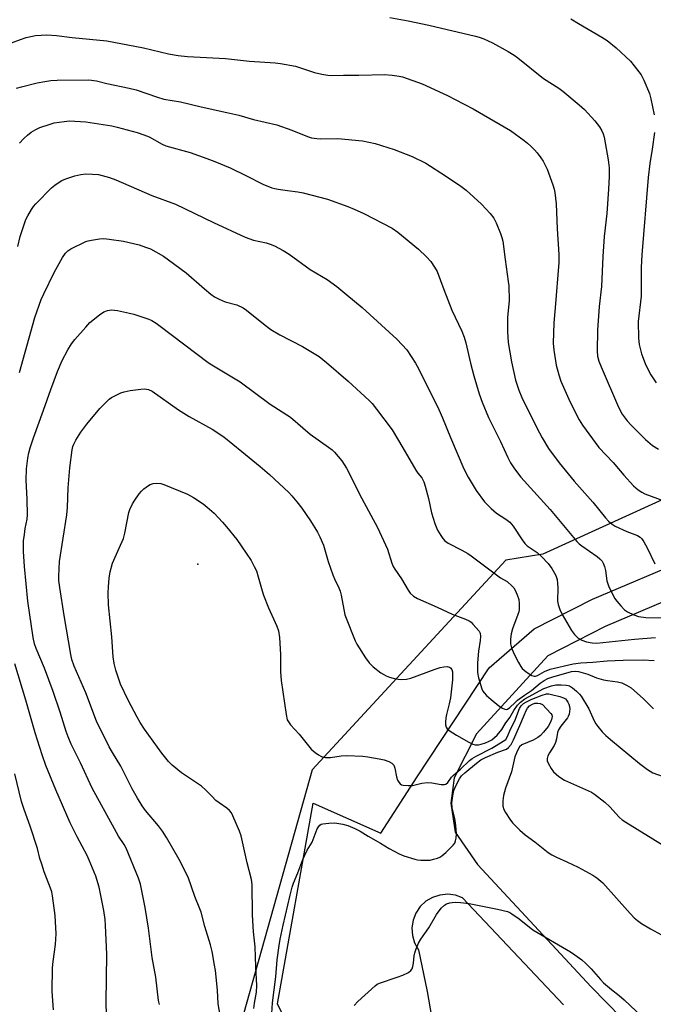
# Model space of a CAD drawing. Units: inches. Extents: x 1183771 to 1189771, y 557456 to 561457.
# Drawn here: x 1188608 to 1188819, y 558330 to 558657 of the extents above; entities that cross this region are included whole.
import ezdxf

# ---------------------------------------------------------------- set-up
doc = ezdxf.new("R2010")
doc.units = ezdxf.units.IN
doc.header["$MEASUREMENT"] = 0
for name, color, linetype in [('ELEV-Spot Elevation', 7, 'Continuous'), ('NTRL-Pasture Land', 2, 'Continuous'), ('TRANS-Road', 130, 'Continuous'), ('Undefined', 1, 'Continuous')]:
    doc.layers.add(name, color=color, linetype=linetype)

msp = doc.modelspace()

# ---------------------------------------------------------------- linework, layer by layer
at = {"layer": 'ELEV-Spot Elevation'}
msp.add_point((1188667.44, 558476.06, 377.01), dxfattribs=at)
at = {"layer": 'NTRL-Pasture Land'}
msp.add_lwpolyline([(1188705.37, 558407.71), (1188650.08, 558211.05), (1188522.92, 558263.88), (1188484.93, 558290.99), (1188561.45, 558703.16), (1188577.37, 558862.09), (1188613.32, 558919.6), (1188635.37, 558927.13), (1188758.19, 558877.5), (1188909.92, 558740.32), (1188950.23, 558701.43), (1188973.59, 558683.97), (1188925.22, 558598.21), (1188915.45, 558579.05), (1188895.44, 558563), (1188858.54, 558510.58), (1188838.14, 558504.89), (1188781.93, 558479.32), (1188769.72, 558477.28)], close=True, dxfattribs=at)
at = {"layer": 'TRANS-Road'}
for points in [[(1188699.4, 558318.55, 0), (1188693.91, 558330.05, 0), (1188705.71, 558396.63, 0), (1188728.16, 558386.66, 0), (1188740.25, 558405.39, 0), (1188764.21, 558441.63, 0), (1188779.09, 558454.55, 0), (1188798.47, 558464.41, 0), (1188830.88, 558478.11, 0), (1188891.31, 558496.1, 0), (1188924.82, 558507.7, 0), (1188935.85, 558513.78, 0), (1188947.39, 558522.52, 0), (1188956.53, 558531.63, 0), (1188969.61, 558547.63, 0), (1188983.15, 558568.31, 0), (1188985.24, 558571.74, 0), (1188995.67, 558597.34, 0), (1189019.26, 558674.08, 0)], [(1189028.83, 558671.16, 0), (1189005.1, 558593.97, 0), (1188994.19, 558567.22, 0), (1188992.41, 558564.29, 0), (1188976.98, 558540.42, 0), (1188963.56, 558523.86, 0), (1188948.4, 558511.02, 0), (1188932.48, 558500.3, 0), (1188924.24, 558496.92, 0), (1188894.37, 558486.58, 0), (1188834.26, 558468.68, 0), (1188802.69, 558455.34, 0), (1188783.62, 558445.63, 0), (1188759.9, 558419.66, 0), (1188752.56, 558405.13, 0), (1188751.44, 558396.69, 0), (1188752.86, 558387.02, 0), (1188760.33, 558376.29, 0), (1188798, 558335.65, 0), (1188813.2, 558320.2, 0)], [(1188788.86, 558329.74, 0), (1188755.34, 558365.2, 0), (1188752.93, 558366.08, 0), (1188750.39, 558366.41, 0), (1188747.83, 558366.18, 0), (1188745.39, 558365.39, 0), (1188743.17, 558364.09, 0), (1188741.3, 558362.33, 0), (1188739.86, 558360.21, 0), (1188738.91, 558357.82, 0), (1188738.51, 558355.28, 0), (1188738.68, 558352.72, 0), (1188739.41, 558350.26, 0), (1188740.66, 558348.02, 0), (1188743.59, 558334.14, 0), (1188746.05, 558320.15, 0)]]:
    msp.add_polyline3d(points, dxfattribs=at)
at = {"layer": 'Undefined'}
for points, elevation in [([(1188731.17, 558657.44), (1188737.21, 558656.41), (1188744.09, 558654.97), (1188759.66, 558651.31), (1188760.8, 558650.99), (1188762.36, 558650.4), (1188765.22, 558649.02), (1188770.47, 558646.18), (1188772.48, 558644.96), (1188773.67, 558644.09), (1188782.21, 558637.18), (1188787.24, 558633.99), (1188788.67, 558633), (1188794.08, 558628.51), (1188795.84, 558626.95), (1188799.24, 558623.18), (1188800.83, 558621.12), (1188801.59, 558619.89), (1188802.07, 558618.82), (1188802.4, 558617.7), (1188803.63, 558610.26), (1188803.97, 558607.55), (1188804.03, 558604.65), (1188803.82, 558600.53), (1188803.2, 558592.42), (1188802.39, 558584.73), (1188801.85, 558578.08), (1188801.42, 558568.15), (1188800.68, 558561.51), (1188800.08, 558553.73), (1188799.99, 558546.68), (1188800.18, 558545), (1188800.57, 558543.38), (1188801.32, 558541.49), (1188807.14, 558528.07), (1188808.36, 558525.82), (1188808.96, 558524.87), (1188810.01, 558523.56), (1188811.35, 558522.09), (1188816.12, 558517.37), (1188818.43, 558515.41), (1188820.37, 558514.19)], 360), ([(1188791.33, 558656.97), (1188793.84, 558655.42), (1188801.58, 558650.94), (1188803.29, 558649.78), (1188806.29, 558647.35), (1188811.04, 558642.94), (1188812.36, 558641.43), (1188814.59, 558638.47), (1188815.53, 558636.62), (1188817.37, 558632.2), (1188817.81, 558630.47), (1188818.92, 558625.2)], 358), ([(1188605.58, 558649.05), (1188608.52, 558650.19), (1188610.44, 558650.81), (1188613.56, 558651.52), (1188617.29, 558651.75), (1188620.44, 558651.48), (1188625.66, 558650.82), (1188637.2, 558649.73), (1188649.35, 558647.41), (1188657.73, 558645.41), (1188660.86, 558644.82), (1188663.98, 558644.52), (1188676.56, 558643.85), (1188684.62, 558643), (1188693.12, 558642.39), (1188694.87, 558642.2), (1188699.82, 558641.28), (1188706.18, 558639.2), (1188708.64, 558638.63), (1188710.58, 558638.27), (1188711.83, 558638.2), (1188715.79, 558638.31), (1188720.84, 558638.27), (1188729.37, 558638.52), (1188731.96, 558638.3), (1188734.25, 558637.98), (1188735.37, 558637.74), (1188741.89, 558635.44), (1188750.27, 558631.58), (1188752.92, 558630.28), (1188758.82, 558627.12), (1188771.24, 558619.96), (1188775.77, 558616.66), (1188776.92, 558615.75), (1188777.97, 558614.78), (1188779.19, 558613.57), (1188780.12, 558612.5), (1188781.31, 558610.93), (1188782.09, 558609.74), (1188783.41, 558607.12), (1188785.35, 558601.92), (1188785.74, 558600.48), (1188785.96, 558599.35), (1188786.4, 558595.66), (1188786.76, 558587.33), (1188787.27, 558578.84), (1188787.27, 558576.18), (1188786.13, 558561.08), (1188785.67, 558556.08), (1188785.44, 558549.4), (1188785.67, 558547.06), (1188786.41, 558542.1), (1188787.29, 558538.83), (1188788, 558536.77), (1188791.07, 558529.81), (1188794.1, 558523.86), (1188795.15, 558522.11), (1188800.56, 558514.73), (1188805.36, 558509.79), (1188808.83, 558505.59), (1188812.11, 558501.97), (1188813.66, 558500.71), (1188814.85, 558499.93), (1188815.87, 558499.4), (1188822.18, 558496.98)], 362), ([(1188607.17, 558634), (1188608.89, 558634.5), (1188614.05, 558635.74), (1188616.57, 558636.27), (1188618.63, 558636.58), (1188620.69, 558636.69), (1188631.27, 558636.77), (1188633.8, 558636.39), (1188637.15, 558635.61), (1188644.61, 558634.06), (1188646.96, 558633.41), (1188653.99, 558630.97), (1188656.13, 558630.37), (1188661.61, 558629.48), (1188668.48, 558627.79), (1188677.09, 558625.98), (1188681, 558625.05), (1188685.86, 558623.58), (1188693.6, 558621.81), (1188698.58, 558620.06), (1188703.8, 558617.99), (1188705.2, 558617.54), (1188706.95, 558617.28), (1188708.12, 558617.2), (1188713.9, 558617.32), (1188722.08, 558616.54), (1188726.33, 558615.6), (1188732.67, 558613.6), (1188738.59, 558611.36), (1188743.09, 558609.07), (1188749.71, 558604.92), (1188754.72, 558601.52), (1188756.57, 558600.1), (1188761.59, 558595.48), (1188764.54, 558592.37), (1188765.71, 558590.85), (1188766.47, 558589.32), (1188767.95, 558585.82), (1188768.42, 558584.49), (1188768.71, 558583.22), (1188769.47, 558577.16), (1188770.52, 558569.88), (1188770.65, 558568.42), (1188770.76, 558563.49), (1188770.29, 558557.92), (1188770.21, 558555.57), (1188770.24, 558553.21), (1188770.51, 558549.56), (1188771.58, 558543.18), (1188772.96, 558537.12), (1188773.98, 558533.74), (1188775.05, 558531.33), (1188780.02, 558521.27), (1188781.8, 558517.89), (1188783.84, 558514.43), (1188787.37, 558509.59), (1188792.37, 558503.61), (1188798.59, 558496.55), (1188802.82, 558491.35), (1188803.79, 558490.29), (1188805.05, 558489.27), (1188806.01, 558488.67), (1188809.82, 558486.9), (1188813.38, 558485.52), (1188814.29, 558484.93), (1188814.88, 558484.37), (1188815.52, 558483.44), (1188816.65, 558481.44), (1188819.21, 558476.17)], 364), ([(1188608.24, 558615.75), (1188609.62, 558617.27), (1188610.83, 558618.4), (1188612.13, 558619.39), (1188613.64, 558620.29), (1188614.96, 558620.92), (1188618, 558621.97), (1188619.67, 558622.45), (1188623.06, 558622.99), (1188624.76, 558623.14), (1188630.26, 558622.81), (1188638.83, 558621.49), (1188640.69, 558621.09), (1188647.31, 558619.32), (1188649.47, 558618.56), (1188651.31, 558617.81), (1188655.54, 558615.46), (1188656.76, 558614.91), (1188664.84, 558612.6), (1188670.4, 558610.7), (1188673.05, 558609.66), (1188678.14, 558607.53), (1188683.33, 558605.04), (1188689.03, 558602.18), (1188691.95, 558600.98), (1188693.04, 558600.66), (1188694.15, 558600.45), (1188697.23, 558600.02), (1188700.67, 558599.64), (1188702.37, 558599.3), (1188710.53, 558597.13), (1188717.19, 558594.75), (1188719.38, 558593.88), (1188722.59, 558592.39), (1188731.97, 558587.54), (1188733.83, 558586.22), (1188740.71, 558580.61), (1188743.38, 558577.97), (1188744.74, 558576.49), (1188746.06, 558574.64), (1188746.85, 558573.11), (1188749.08, 558567.15), (1188751.81, 558560.3), (1188755.13, 558553.33), (1188755.9, 558551.38), (1188756.44, 558549.45), (1188757.92, 558542.73), (1188759.03, 558538.53), (1188760.87, 558532.58), (1188761.85, 558529.8), (1188763.92, 558524.64), (1188767.96, 558516.77), (1188770.36, 558511.4), (1188771.3, 558509.62), (1188772.53, 558507.66), (1188774.7, 558504.91), (1188784.41, 558494.13), (1188793.23, 558483.56), (1188794.04, 558482.77), (1188794.94, 558482.04), (1188800.06, 558478.55), (1188800.88, 558477.82), (1188801.63, 558477.03), (1188802.06, 558476.35), (1188802.43, 558475.28), (1188802.74, 558473.87), (1188803.28, 558470.47), (1188803.82, 558468.84), (1188805.83, 558464.68), (1188806.52, 558463.73), (1188807.9, 558462.16), (1188809.14, 558460.87), (1188810.08, 558460.17), (1188812.23, 558459.14), (1188813.75, 558458.66), (1188816.23, 558458.31), (1188824.36, 558458.14)], 366), ([(1188819.09, 558619.25), (1188818.3, 558613.72), (1188817.53, 558609.03), (1188816.96, 558604.3), (1188814.85, 558578.63), (1188814.65, 558574.5), (1188814.58, 558564.99), (1188813.65, 558556.59), (1188813.75, 558551), (1188814.02, 558548.96), (1188814.79, 558545.79), (1188816, 558542.64), (1188816.94, 558540.56), (1188817.88, 558538.85), (1188819.61, 558536.24)], 358), ([(1188607.61, 558581.49), (1188608.42, 558584.81), (1188610.3, 558590.42), (1188610.92, 558591.68), (1188612.16, 558593.72), (1188612.83, 558594.7), (1188613.59, 558595.61), (1188618.8, 558600.9), (1188619.91, 558601.81), (1188621.32, 558602.77), (1188622.29, 558603.34), (1188623.59, 558603.91), (1188626.54, 558604.93), (1188628.53, 558605.3), (1188630.25, 558605.52), (1188632.49, 558605.5), (1188634.45, 558605.3), (1188638.04, 558604.32), (1188640.23, 558603.62), (1188652.13, 558598.39), (1188660.02, 558595.54), (1188672.57, 558589.41), (1188683.09, 558584.51), (1188685.94, 558583.55), (1188690.07, 558582.64), (1188691.49, 558582.24), (1188692.83, 558581.64), (1188695.72, 558580.15), (1188697.74, 558578.9), (1188704.72, 558573.86), (1188710.33, 558570.52), (1188713.63, 558568.19), (1188716.92, 558565.38), (1188722, 558561.22), (1188733.55, 558550.68), (1188735.32, 558548.83), (1188736.78, 558547.1), (1188739.68, 558542.71), (1188740.84, 558540.71), (1188747.45, 558527.39), (1188748.67, 558524.57), (1188751.27, 558518.08), (1188755.79, 558507.64), (1188757.17, 558504.91), (1188759.86, 558500.5), (1188762.58, 558496.75), (1188764.85, 558494.45), (1188766.62, 558492.93), (1188769.74, 558490.99), (1188771.07, 558489.94), (1188772.12, 558488.59), (1188775.1, 558484.05), (1188775.95, 558482.92), (1188776.83, 558482.14), (1188780.07, 558479.84), (1188781.57, 558478.59), (1188783.77, 558476.25), (1188784.96, 558474.57), (1188786.26, 558472.27), (1188786.73, 558470.93), (1188786.9, 558469.57), (1188786.98, 558468.18), (1188786.9, 558463.73), (1188787.11, 558462.61), (1188787.65, 558460.98), (1188788.44, 558459.3), (1188791.5, 558454.02), (1188792.53, 558452.64), (1188793.74, 558451.45), (1188794.9, 558450.81), (1188796.45, 558450.25), (1188798.4, 558449.85), (1188799.81, 558449.74), (1188812.45, 558451.12), (1188819.4, 558451.67)], 368), ([(1188608.19, 558539.67), (1188613.34, 558557.84), (1188615.45, 558563.89), (1188616.24, 558565.79), (1188619.77, 558572.81), (1188622.46, 558577.76), (1188623.46, 558579.2), (1188624.27, 558580.02), (1188625.21, 558580.69), (1188630.19, 558583.09), (1188631.01, 558583.36), (1188632.16, 558583.58), (1188634.79, 558583.95), (1188636.25, 558584.06), (1188638.03, 558583.9), (1188642.75, 558583.23), (1188647.92, 558582.04), (1188650.09, 558581.28), (1188651.68, 558580.63), (1188655.99, 558578.19), (1188657.69, 558577.06), (1188663.52, 558572.7), (1188669.67, 558567.35), (1188671.75, 558565.65), (1188672.96, 558564.77), (1188674.45, 558563.98), (1188676.53, 558563.07), (1188680.4, 558562.04), (1188682.43, 558561.14), (1188683.61, 558560.33), (1188689.73, 558555.32), (1188691.62, 558553.91), (1188694.68, 558552.15), (1188702.23, 558548.27), (1188707.72, 558544.89), (1188710.17, 558542.93), (1188717.37, 558536.77), (1188724.33, 558530.36), (1188725.26, 558529.3), (1188726.71, 558527.45), (1188731.91, 558520.55), (1188735.49, 558514.66), (1188739.86, 558507.24), (1188740.51, 558506.26), (1188741.79, 558504.65), (1188742.16, 558504.04), (1188742.48, 558503.3), (1188742.89, 558501.94), (1188743.97, 558497.78), (1188745.05, 558493), (1188746.16, 558489.46), (1188747.02, 558487.32), (1188748.06, 558485.51), (1188748.73, 558484.53), (1188749.49, 558483.75), (1188750.57, 558482.98), (1188755.04, 558480.68), (1188757.08, 558479.52), (1188758.16, 558478.8), (1188767.01, 558472.12), (1188767.97, 558471.48), (1188770.13, 558470.27), (1188771.8, 558468.73), (1188772.36, 558468.1), (1188772.83, 558467.41), (1188773.49, 558465.88), (1188773.96, 558464.28), (1188774.11, 558462.91), (1188774.1, 558460.97), (1188773.97, 558460.14), (1188773.73, 558459.3), (1188771.93, 558454.5), (1188771.46, 558452.89), (1188771.19, 558451.24), (1188771.3, 558449.57), (1188771.63, 558448.22), (1188772.33, 558446.39), (1188773.92, 558443.33), (1188774.65, 558442.09), (1188775.17, 558441.41), (1188776.48, 558440.32), (1188778.38, 558439.08), (1188779.09, 558438.81), (1188779.54, 558438.81), (1188780.17, 558439.06), (1188782.56, 558440.35), (1188784.37, 558441.11), (1188792, 558442.96), (1188794.56, 558443.25), (1188798.58, 558443.42), (1188803.3, 558443.9), (1188808.71, 558444.17), (1188815.3, 558444.26), (1188818.96, 558444.07)], 370), ([(1188654.72, 558329.81), (1188654.39, 558331.2), (1188653.43, 558338.94), (1188652.25, 558345.48), (1188651.04, 558355.22), (1188649.95, 558362.01), (1188648.37, 558369.83), (1188647.71, 558371.73), (1188643.63, 558381.72), (1188642.95, 558382.93), (1188641.13, 558385.76), (1188639.76, 558388.13), (1188632.37, 558401.7), (1188628.46, 558410.02), (1188625.39, 558416.31), (1188624.37, 558418.66), (1188623.75, 558420.41), (1188621.75, 558426.84), (1188619.43, 558433.71), (1188616.49, 558441.52), (1188613.76, 558448.05), (1188613.2, 558449.58), (1188612.74, 558451.69), (1188611, 558463.73), (1188609.88, 558475.23), (1188609.53, 558480.2), (1188609.5, 558482.14), (1188609.58, 558483.77), (1188609.82, 558485.81), (1188610.12, 558487.84), (1188610.71, 558490.92), (1188610.86, 558492.36), (1188610.73, 558497.54), (1188610.42, 558503.85), (1188610.5, 558507.65), (1188610.96, 558511.21), (1188611.3, 558512.92), (1188611.75, 558514.61), (1188612.8, 558517.96), (1188616.14, 558527.07), (1188618.57, 558533.97), (1188620.83, 558539.94), (1188622.34, 558543.56), (1188624.24, 558547.1), (1188625.52, 558549.1), (1188626.55, 558550.54), (1188630.18, 558554.72), (1188631.59, 558556.19), (1188634.75, 558558.77), (1188636.17, 558559.78), (1188637.42, 558560.25), (1188638.74, 558560.43), (1188640.75, 558560.16), (1188644.77, 558559.34), (1188646.18, 558558.99), (1188651.14, 558557.34), (1188652.13, 558556.85), (1188653.55, 558556), (1188654.94, 558555.01), (1188670.85, 558542.93), (1188672.07, 558542.14), (1188681.53, 558536.52), (1188691.43, 558529.14), (1188698.15, 558524.77), (1188704.76, 558519.14), (1188710.84, 558514.79), (1188711.98, 558513.91), (1188712.83, 558513.13), (1188715.27, 558510.27), (1188716.77, 558507.82), (1188721.87, 558497.83), (1188727.11, 558488.15), (1188730.41, 558480.96), (1188731.88, 558476.35), (1188732.32, 558475.27), (1188732.87, 558474.34), (1188735.06, 558471.17), (1188737.31, 558467.39), (1188737.96, 558466.43), (1188739, 558465.39), (1188740.34, 558464.58), (1188746.84, 558461.78), (1188751.92, 558459.36), (1188756.33, 558457.73), (1188757.52, 558457.19), (1188758.16, 558456.72), (1188758.77, 558456.13), (1188760.83, 558453.78), (1188761.2, 558453.07), (1188761.33, 558452.04), (1188761.22, 558450.67), (1188760.63, 558447.11), (1188760.27, 558443.29), (1188760.3, 558440.03), (1188760.59, 558438.29), (1188761.76, 558434.64), (1188762.11, 558433.89), (1188762.51, 558433.28), (1188763.25, 558432.44), (1188764.8, 558431.03), (1188767.41, 558429.03), (1188768.62, 558428.21), (1188769.34, 558427.85), (1188769.81, 558427.78), (1188770.24, 558427.89), (1188771.07, 558428.47), (1188772.74, 558430.11), (1188773.62, 558430.84), (1188775.91, 558432.53), (1188778.2, 558434.05), (1188781.08, 558436.45), (1188782.44, 558437.38), (1188783.63, 558438.01), (1188784.97, 558438.53), (1188791.45, 558440.41), (1188792.71, 558440.5), (1188793.83, 558440.33), (1188796.91, 558439.48), (1188799.84, 558438.31), (1188802.08, 558437.65), (1188803.48, 558437.35), (1188806.78, 558436.91), (1188808.2, 558436.59), (1188809.8, 558435.88), (1188811.26, 558434.94), (1188815.36, 558431.29), (1188818.77, 558428)], 372), ([(1188675.84, 558320.69), (1188674.21, 558330.05), (1188673.91, 558334.62), (1188673.25, 558341.13), (1188673, 558342.87), (1188672.17, 558347.43), (1188671.63, 558349.62), (1188669.69, 558355.75), (1188668.57, 558360.46), (1188668.14, 558361.65), (1188666.39, 558365.68), (1188664.21, 558372.09), (1188661.21, 558377.96), (1188657.02, 558385.28), (1188655.67, 558387.42), (1188654.34, 558389.2), (1188650.06, 558394.25), (1188648.94, 558395.81), (1188647.35, 558398.3), (1188645.6, 558401.47), (1188641.8, 558408.95), (1188639.03, 558413.47), (1188637.97, 558415.34), (1188633.82, 558423.91), (1188630.24, 558433.26), (1188626.34, 558442.1), (1188625.57, 558444.32), (1188625.22, 558446.01), (1188623.05, 558458.91), (1188621.56, 558468.26), (1188621.29, 558470.55), (1188621.22, 558471.99), (1188621.53, 558476.92), (1188623.95, 558492.42), (1188624.12, 558494.78), (1188624.34, 558501.39), (1188624.89, 558507.93), (1188625.67, 558513.94), (1188625.9, 558515.05), (1188626.2, 558515.87), (1188626.9, 558517.13), (1188628.62, 558519.84), (1188630.54, 558522.43), (1188634.92, 558527.64), (1188636.94, 558529.83), (1188638.03, 558530.83), (1188638.75, 558531.29), (1188640.28, 558532.08), (1188641.85, 558532.83), (1188642.92, 558533.24), (1188644.95, 558533.62), (1188648.5, 558534.09), (1188649.67, 558534.16), (1188650.99, 558533.95), (1188652.23, 558533.4), (1188660.98, 558527.19), (1188664.58, 558525.06), (1188672.16, 558520.87), (1188676, 558518.28), (1188681.98, 558513.36), (1188688.17, 558508.46), (1188691.24, 558505.81), (1188697.66, 558499.75), (1188698.63, 558498.71), (1188700.33, 558496.69), (1188701.97, 558494.6), (1188704.83, 558490.39), (1188707.14, 558486.64), (1188707.96, 558485.07), (1188709.1, 558482.35), (1188710.7, 558476.85), (1188712.26, 558472.46), (1188712.8, 558471.1), (1188714.25, 558468.16), (1188714.68, 558467.08), (1188715.03, 558465.66), (1188716.27, 558459.2), (1188716.87, 558457.51), (1188719.17, 558451.67), (1188719.64, 558450.57), (1188720.26, 558449.42), (1188723.15, 558444.89), (1188724.36, 558443.3), (1188725.67, 558441.91), (1188728.23, 558439.98), (1188729.21, 558439.35), (1188729.99, 558438.94), (1188731.1, 558438.5), (1188732.23, 558438.17), (1188733.93, 558437.84), (1188735.06, 558437.72), (1188736.74, 558437.85), (1188738.12, 558438.19), (1188746.19, 558441.13), (1188747.88, 558441.66), (1188749.06, 558441.88), (1188750.2, 558441.99), (1188750.96, 558441.86), (1188751.32, 558441.6), (1188751.72, 558441.02), (1188751.95, 558440.25), (1188752.03, 558439.06), (1188751.98, 558437.56), (1188751.32, 558431.66), (1188750.9, 558429.67), (1188749.95, 558426.12), (1188749.77, 558425.01), (1188749.67, 558423.53), (1188749.7, 558422.66), (1188749.87, 558421.9), (1188750.24, 558421.31), (1188750.86, 558420.77), (1188753.3, 558419.25), (1188757.39, 558416.9), (1188758.69, 558416.26), (1188759.52, 558416.07), (1188760.67, 558416.06), (1188761.54, 558416.23), (1188762.97, 558416.67), (1188763.99, 558417.1), (1188765.1, 558417.74), (1188765.98, 558418.42), (1188766.78, 558419.2), (1188768.35, 558421.17), (1188769.49, 558423.01), (1188771, 558425.1), (1188772.38, 558427.45), (1188773.53, 558429.16), (1188774.54, 558430.22), (1188775.95, 558431.3), (1188782.29, 558434.71), (1188784.89, 558435.64), (1188786.25, 558435.91), (1188788.02, 558435.96), (1188789.78, 558435.88), (1188790.34, 558435.78), (1188790.85, 558435.59), (1188791.79, 558434.97), (1188793.13, 558433.86), (1188794.19, 558432.87), (1188794.7, 558432.22), (1188797.27, 558428.01), (1188799.04, 558424.03), (1188799.58, 558422.99), (1188800.25, 558422.09), (1188801.73, 558420.38), (1188802.91, 558419.15), (1188804.4, 558417.83), (1188814.09, 558409.79), (1188816.72, 558407.87), (1188818.5, 558406.78), (1188823.5, 558404.94)], 374), ([(1188686.05, 558328.49), (1188686.19, 558330.25), (1188686.94, 558333.92), (1188687.01, 558336.12), (1188686.69, 558342.33), (1188686.47, 558348.98), (1188685.92, 558353.96), (1188685.52, 558359.56), (1188685.47, 558369.64), (1188685.21, 558371.28), (1188683.85, 558376.87), (1188681.83, 558385.78), (1188681.24, 558387.41), (1188679.08, 558392.51), (1188678.56, 558393.49), (1188677.9, 558394.28), (1188677.09, 558394.99), (1188674.54, 558396.75), (1188673.44, 558397.61), (1188672.02, 558398.96), (1188670.06, 558401.01), (1188668.61, 558402.34), (1188662.04, 558406.79), (1188658.89, 558409.25), (1188657.67, 558410.49), (1188655.5, 558413.3), (1188649.73, 558421.25), (1188648.26, 558423.45), (1188647.27, 558425.23), (1188644.28, 558430.89), (1188641.75, 558436.22), (1188640.18, 558440.83), (1188639.61, 558443.04), (1188639.31, 558445.21), (1188638.85, 558451.84), (1188637.73, 558462.46), (1188637.64, 558466.44), (1188637.71, 558468.47), (1188637.93, 558471.4), (1188638.33, 558473.44), (1188639.13, 558476.3), (1188641.34, 558481.29), (1188642.69, 558484.57), (1188643.13, 558486.29), (1188644.51, 558493.11), (1188644.89, 558494.18), (1188645.73, 558496), (1188646.46, 558497.23), (1188647.98, 558499.33), (1188648.71, 558500.21), (1188649.54, 558500.99), (1188650.66, 558501.88), (1188651.62, 558502.45), (1188652.63, 558502.78), (1188653.69, 558502.91), (1188655.08, 558502.74), (1188656.18, 558502.4), (1188664.03, 558499.24), (1188666.02, 558498.09), (1188669.16, 558496), (1188670.54, 558494.98), (1188672.83, 558492.91), (1188675.62, 558489.97), (1188676.94, 558488.45), (1188680.35, 558484.15), (1188683.52, 558479.61), (1188685.08, 558477.24), (1188686.15, 558475.27), (1188686.87, 558473.74), (1188687.48, 558471.84), (1188688.79, 558467.1), (1188689.27, 558465.7), (1188690.9, 558461.54), (1188693.7, 558455.44), (1188694.23, 558453.85), (1188694.59, 558451.7), (1188694.92, 558446.04), (1188694.92, 558440.22), (1188695.1, 558437.43), (1188696.75, 558426.1), (1188697.14, 558424.37), (1188697.5, 558423.63), (1188698.19, 558422.71), (1188701.06, 558419.52), (1188705.1, 558414.63), (1188706.35, 558413.47), (1188707.5, 558412.66), (1188708.23, 558412.26), (1188709.01, 558411.99), (1188709.83, 558411.84), (1188710.67, 558411.78), (1188711.49, 558411.82), (1188715.07, 558412.34), (1188716.75, 558412.49), (1188722.21, 558412.28), (1188723.92, 558412.09), (1188727.58, 558411.43), (1188729.25, 558411.01), (1188730.87, 558410.49), (1188731.84, 558410), (1188732.48, 558409.28), (1188732.89, 558408.31), (1188733.42, 558405.43), (1188733.76, 558404.34), (1188734.15, 558403.65), (1188734.66, 558403.07), (1188735.09, 558402.81), (1188735.6, 558402.66), (1188737.28, 558402.49), (1188738.71, 558402.52), (1188741.84, 558403.3), (1188743.72, 558403.5), (1188745.11, 558403.38), (1188748.21, 558402.82), (1188749.28, 558402.83), (1188749.76, 558403.02), (1188750.39, 558403.5), (1188751.68, 558405.29), (1188752.24, 558405.91), (1188754.68, 558408), (1188757.68, 558410.82), (1188758.55, 558411.54), (1188760.09, 558412.43), (1188765.03, 558414.88), (1188768.85, 558417.21), (1188769.66, 558417.84), (1188770.28, 558418.75), (1188771.28, 558421.22), (1188772.64, 558423.98), (1188774.23, 558428.15), (1188774.75, 558428.97), (1188775.55, 558429.74), (1188776.52, 558430.34), (1188778.33, 558431.19), (1188781.79, 558432.55), (1188783.19, 558432.92), (1188784.01, 558432.91), (1188784.83, 558432.76), (1188787.6, 558432.06), (1188788.83, 558431.66), (1188789.47, 558431.28), (1188789.86, 558430.91), (1188790.3, 558430.25), (1188790.62, 558429.51), (1188790.85, 558428.71), (1188790.93, 558427.94), (1188790.7, 558426.26), (1188790.43, 558425.47), (1188790.14, 558424.97), (1188787.97, 558422.18), (1188787.23, 558421.02), (1188786.9, 558420.09), (1188786.52, 558418), (1188786.21, 558416.86), (1188785.69, 558415.84), (1188784.14, 558413.41), (1188783.67, 558412.33), (1188783.44, 558411.51), (1188783.44, 558410.71), (1188783.72, 558409.95), (1188784.72, 558408.21), (1188785.55, 558407.05), (1188787.28, 558405.55), (1188789.17, 558404.26), (1188797.18, 558400.77), (1188798.18, 558400.27), (1188799.14, 558399.66), (1188802.57, 558397.02), (1188804.19, 558395.43), (1188807.35, 558392.04), (1188808.36, 558391.17), (1188809.57, 558390.36), (1188822.31, 558382.56)], 376), ([(1188637.15, 558322.28), (1188636.99, 558330.5), (1188637.19, 558346.6), (1188636.8, 558356.04), (1188636.63, 558358.1), (1188636.25, 558361.02), (1188634.65, 558368.74), (1188633.53, 558372.4), (1188631.37, 558377.79), (1188630.65, 558379.3), (1188627.34, 558385.49), (1188624.98, 558390.13), (1188620.25, 558401.12), (1188616.99, 558409.21), (1188615.69, 558412.69), (1188613.36, 558420), (1188610.28, 558430.82), (1188606.64, 558442.89)], 370), ([(1188691.9, 558325.05), (1188692.25, 558330.41), (1188693.32, 558339.01), (1188693.81, 558344.72), (1188694.4, 558349.45), (1188694.77, 558351.58), (1188695.75, 558356.17), (1188698.04, 558366.12), (1188698.75, 558368.82), (1188699.22, 558370.1), (1188700.67, 558373.53), (1188702.24, 558378.01), (1188703.73, 558381.05), (1188705.39, 558383.78), (1188707.03, 558388.14), (1188707.45, 558388.83), (1188707.97, 558389.39), (1188708.41, 558389.65), (1188708.93, 558389.8), (1188710.92, 558390.04), (1188712.95, 558390.09), (1188715.54, 558389.73), (1188717.2, 558389.29), (1188719.54, 558388.28), (1188721.33, 558387.4), (1188723.98, 558385.76), (1188728.13, 558383.38), (1188730.98, 558381.65), (1188734.23, 558379.87), (1188735.82, 558379.19), (1188739.5, 558378.06), (1188740.36, 558377.87), (1188741.48, 558377.76), (1188743.46, 558377.73), (1188744.58, 558377.8), (1188745.66, 558378.03), (1188746.97, 558378.44), (1188747.73, 558378.75), (1188748.43, 558379.2), (1188749.72, 558380.34), (1188752.2, 558382.75), (1188752.72, 558383.4), (1188753.03, 558384.16), (1188753.17, 558385.02), (1188753.27, 558386.49), (1188753.13, 558389.28), (1188752.75, 558391.54), (1188751.83, 558395.16), (1188751.75, 558396.83), (1188752.05, 558399.15), (1188752.46, 558400.86), (1188753.11, 558402.48), (1188754.34, 558404.8), (1188755.02, 558405.73), (1188756.05, 558406.76), (1188759.95, 558409.92), (1188761.42, 558411.01), (1188762.93, 558411.82), (1188767.03, 558413.63), (1188769.89, 558414.65), (1188770.58, 558415.1), (1188771.43, 558416.2), (1188772.28, 558417.7), (1188774.39, 558422.5), (1188775.84, 558426.11), (1188776.46, 558427.45), (1188776.9, 558428.21), (1188777.59, 558428.95), (1188778.53, 558429.55), (1188779.3, 558429.81), (1188780.35, 558429.91), (1188781.11, 558429.8), (1188781.85, 558429.39), (1188784.63, 558426.43), (1188784.92, 558425.98), (1188785.04, 558425.49), (1188784.85, 558424.44), (1188784.42, 558423.37), (1188783.71, 558422.13), (1188782.25, 558420.22), (1188781.24, 558419.14), (1188780.32, 558418.47), (1188778.82, 558417.62), (1188775.01, 558416.03), (1188774.27, 558415.41), (1188773.52, 558414.2), (1188772.63, 558412.05), (1188771.54, 558407.09), (1188769.57, 558401.61), (1188768.94, 558399.26), (1188768.71, 558397.42), (1188768.72, 558395.73), (1188768.99, 558394.6), (1188769.55, 558393.56), (1188771.03, 558391.31), (1188771.95, 558390.16), (1188774.37, 558387.66), (1188776.14, 558386.14), (1188779.37, 558383.79), (1188783.75, 558380.33), (1188784.96, 558379.52), (1188786.48, 558378.7), (1188789.96, 558377.18), (1188793.69, 558375.43), (1188798.53, 558372.8), (1188799.96, 558371.88), (1188801.85, 558370.2), (1188811.01, 558360.04), (1188812.35, 558358.65), (1188813.37, 558357.75), (1188814.77, 558356.77), (1188817.78, 558354.94), (1188825, 558350.95)], 378), ([(1188619.54, 558328.03), (1188619.1, 558334.19), (1188619.21, 558342.05), (1188619.37, 558344.14), (1188620.19, 558349.8), (1188620.38, 558353.3), (1188620.01, 558359.36), (1188619.19, 558365.92), (1188618.9, 558367.24), (1188618.53, 558368.45), (1188616.43, 558373.92), (1188615.6, 558376.38), (1188615.01, 558378.31), (1188614.2, 558381.57), (1188611.78, 558389.06), (1188609.77, 558394.52), (1188608.85, 558397.26), (1188606.61, 558406.38)], 368), ([(1188719.38, 558329.56), (1188720.59, 558330.84), (1188726.26, 558336.09), (1188726.99, 558336.56), (1188727.78, 558336.9), (1188733.62, 558338.86), (1188735.54, 558339.59), (1188737.37, 558340.45), (1188738.2, 558341.09), (1188738.56, 558341.66), (1188738.82, 558342.43), (1188739.02, 558343.53), (1188739.3, 558345.96), (1188739.51, 558346.96), (1188739.96, 558348.28), (1188740.74, 558350.15), (1188741.5, 558351.54), (1188744.08, 558355.24), (1188746.65, 558359.71), (1188748.27, 558361.81), (1188749.3, 558362.83), (1188750.02, 558363.22), (1188751.07, 558363.58), (1188751.86, 558363.72), (1188752.91, 558363.77), (1188754.64, 558363.67), (1188757.55, 558363.36), (1188766.89, 558361.54), (1188770.22, 558360.74), (1188771, 558360.42), (1188771.73, 558359.98), (1188774.08, 558358.32), (1188778.7, 558354.66), (1188791.16, 558347.33), (1188792.59, 558346.36), (1188794.89, 558344.63), (1188796.18, 558343.51), (1188798.01, 558341.69), (1188801.14, 558338.11), (1188802.17, 558337.06), (1188804.77, 558334.8), (1188807.33, 558332.82), (1188808.99, 558331.4), (1188816.96, 558323.91)], 380)]:
    msp.add_lwpolyline(points, dxfattribs=dict(at, elevation=elevation))

doc.saveas('drawing.dxf')
